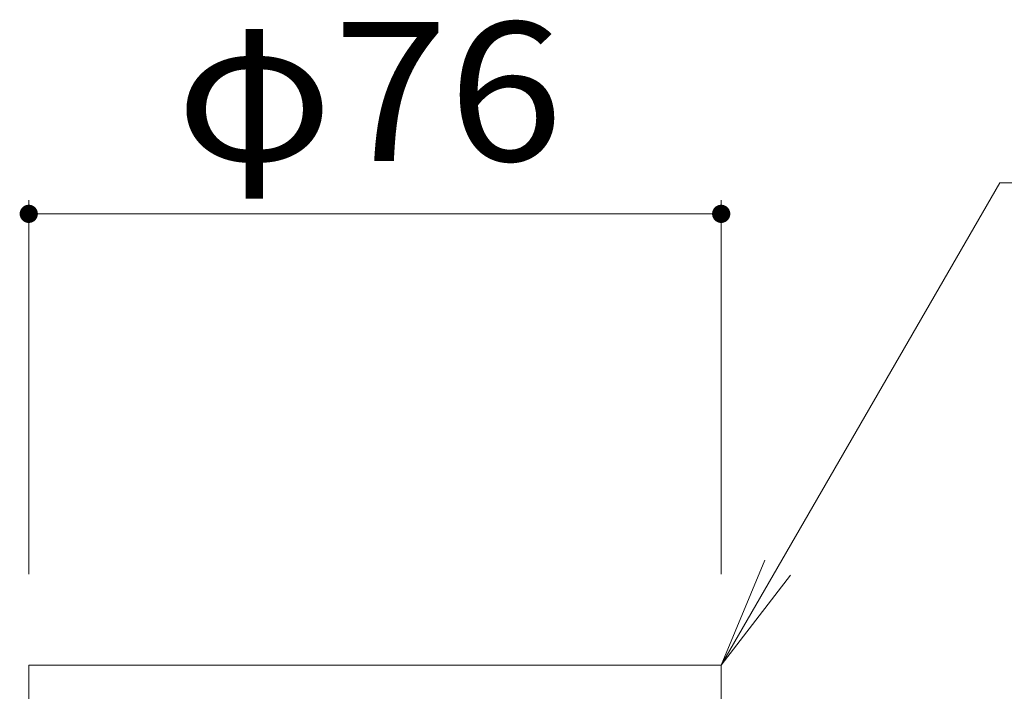
# Model space of a CAD drawing. Units: millimetres. Extents: x -738 to 906, y -687 to 663.
# Drawn here: x -571 to -463, y 319 to 393 of the extents above; entities that cross this region are included whole.
import ezdxf

# ---------------------------------------------------------------- set-up
doc = ezdxf.new("R2010")
doc.units = ezdxf.units.MM
doc.header["$LTSCALE"] = 5
for name, color, linetype in [('E-1_躯体', 7, 'Continuous'), ('E-4_文字', 7, 'Continuous'), ('E-5_建具', 7, 'Continuous')]:
    doc.layers.add(name, color=color, linetype=linetype)
doc.styles.add('ＭＳ ゴシック', font='txt', dxfattribs={"height": 1})

msp = doc.modelspace()

# ---------------------------------------------------------------- linework, layer by layer
at = {"layer": 'E-1_躯体', "color": 2, "linetype": 'Continuous', "lineweight": 9}
for p, q in [((-569.78, 321.84), (-569.78, 317.34)), ((-569.78, 321.84), (-493.78, 321.84)), ((-493.78, 321.84), (-493.78, 317.34))]:
    msp.add_line(p, q, dxfattribs=at)
at = {"layer": 'E-4_文字', "color": 7, "linetype": 'Continuous', "lineweight": 9}
for p, q in [((-569.78, 372.94), (-569.78, 331.84)), ((-493.78, 372.94), (-493.78, 331.84)), ((-569.78, 371.44), (-493.78, 371.44))]:
    msp.add_line(p, q, dxfattribs=at)
at = {"layer": 'E-4_文字', "color": 7, "linetype": 'Continuous', "lineweight": 9, "const_width": 1}
for points in [[(-569.28, 371.44, 0.414214), (-569.78, 371.94, 0.414214), (-570.28, 371.44, 0.414214), (-569.78, 370.94, 0.414214)], [(-493.28, 371.44, 0.414214), (-493.78, 371.94, 0.414214), (-494.28, 371.44, 0.414214), (-493.78, 370.94, 0.414214)]]:
    msp.add_lwpolyline(points, format="xyb", close=True, dxfattribs=at)
at = {"layer": 'E-5_建具', "color": 7, "linetype": 'Continuous', "lineweight": 9}
for p, q in [((-463.18, 374.83), (-493.78, 321.84)), ((-463.18, 374.83), (-342.96, 374.83)), ((-493.78, 321.84), (-488.99, 333.39)), ((-493.78, 321.84), (-486.17, 331.75))]:
    msp.add_line(p, q, dxfattribs=at)

# ---------------------------------------------------------------- texts
at = {"layer": 'E-4_文字', "color": 2, "linetype": 'Continuous', "lineweight": 211, "style": 'ＭＳ ゴシック', "width": 1.09375}
msp.add_text('φ76', height=15.24, dxfattribs=at).set_placement((-553.65, 377.26))

doc.saveas('drawing.dxf')
